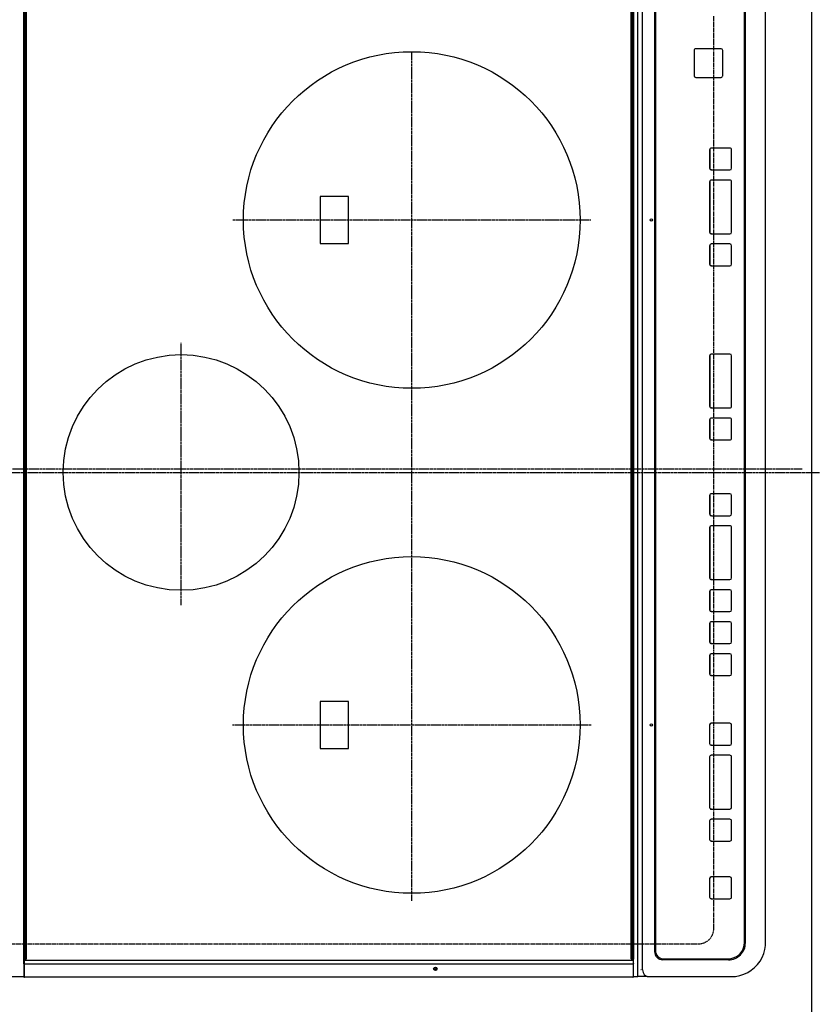
# Model space of a CAD drawing. Units: millimetres. Extents: x -109 to 26472, y -120 to 8847.
# Drawn here: x 1408 to 1878, y 5974 to 6559 of the extents above; entities that cross this region are included whole.
import ezdxf

# ---------------------------------------------------------------- set-up
doc = ezdxf.new("R2010")
doc.units = ezdxf.units.MM
for name, pattern in [('CENTER', [2, 1.25, -0.25, 0.25, -0.25]), ('DASHED', [0.75, 0.5, -0.25]), ('HIDDEN', [0.375, 0.25, -0.125])]:
    doc.linetypes.add(name, pattern=pattern)
doc.layers.get('DEFPOINTS').update_dxf_attribs({"color": 146})
for name, color, linetype in [('121-キャビネット（中）', 253, 'HIDDEN'), ('126-甲板', 2, 'Continuous'), ('150-機器', 8, 'Continuous')]:
    doc.layers.add(name, color=color, linetype=linetype)

# ---------------------------------------------------------------- blocks, each defined once
blk = doc.blocks.new('HT-F6S_H2')
at = {"layer": '126-甲板', "linetype": 'DASHED'}
for p, q in [((-280, 273.65), (-280, -170.35)), ((-271, -179.35), (271, -179.35))]:
    blk.add_line(p, q, dxfattribs=at)
blk.add_arc((-271, -170.35), 9, 180, 270, dxfattribs=at)
at = {"layer": '150-機器', "color": 161, "linetype": 'CENTER'}
for p, q in [((0, 309.76), (0, -271.88)), ((-78.76, 137), (77.2, 137)), ((-150, 106.45), (-150, -106.45)), ((150, 106.36), (150, -106.36)), ((-254.4, 0), (250, 0))]:
    blk.add_line(p, q, dxfattribs=at)
at = {"layer": '150-機器', "color": 13, "linetype": 'Continuous'}
for p, q in [((-299.5, 276.38), (-299.5, 230.38)), ((-299.9, -131.32), (-299.9, 230.08)), ((-299.9, 230.08), (-297.9, 230.08)), ((-297.9, 230.38), (-299.6, 230.38)), ((-292.17, 230.38), (-297.9, 230.38)), ((-297.9, 230.08), (-297.9, 230.38)), ((-297.9, 230.08), (-292.17, 230.08)), ((-291.82, 230.38), (-292.17, 230.38)), ((-292.17, 230.08), (-292.17, 230.38)), ((-292.17, 230.08), (-291.67, 230.08)), ((-292.17, -131.32), (-292.17, 230.08)), ((-291.81, 230.38), (-291.82, 230.38)), ((-291.79, 230.37), (-291.82, 230.38)), ((-291.81, 230.38), (-289.1, 230.38)), ((-291.76, 230.35), (-291.79, 230.37)), ((-291.73, 230.33), (-291.76, 230.35)), ((-291.71, 230.29), (-291.73, 230.33)), ((-291.69, 230.24), (-291.71, 230.29)), ((-291.68, 230.19), (-291.69, 230.24)), ((-291.67, 230.14), (-291.68, 230.19)), ((-291.67, 230.08), (-291.67, 230.14)), ((-291.67, 230.08), (-289.9, 230.08)), ((-290.02, 230.37), (-290.05, 230.38)), ((-289.99, 230.35), (-290.02, 230.37)), ((-289.97, 230.33), (-289.99, 230.35)), ((-289.94, 230.29), (-289.97, 230.33)), ((-289.93, 230.24), (-289.94, 230.29)), ((-289.91, 230.19), (-289.93, 230.24)), ((-289.9, 230.14), (-289.91, 230.19)), ((-289.9, 230.08), (-289.9, 230.14)), ((-289.9, -131.32), (-289.9, 230.08)), ((-289.1, 230.38), (289.1, 230.38)), ((-289.1, 230.38), (-289.1, 229.88)), ((289.1, 229.88), (-289.1, 229.88)), ((-289.1, 229.88), (-289.1, 229.18)), ((-288.8, 228.88), (288.8, 228.88)), ((-136, 54.5), (-164, 54.5)), ((-164, 54.5), (-164, 37.5)), ((-136, 37.5), (-136, 54.5)), ((164, 54.5), (136, 54.5)), ((136, 54.5), (136, 37.5)), ((164, 37.5), (164, 54.5)), ((-164, 37.5), (-136, 37.5)), ((136, 37.5), (164, 37.5)), ((-299.6, -131.62), (-297.9, -131.62)), ((-299.5, -131.62), (-299.5, -134.29)), ((-299.5, -134.29), (-297.5, -134.29)), ((-299.5, -139.83), (-299.5, -134.29)), ((-297.9, -131.62), (-292.17, -131.62)), ((-297.5, -134.29), (297.5, -134.29)), ((-292.17, -131.32), (-292.17, -131.62)), ((-292.17, -131.62), (-291.82, -131.62)), ((-291.82, -131.62), (-291.81, -131.62)), ((-291.79, -131.62), (-291.82, -131.62)), ((-291.81, -131.62), (-289.1, -131.62)), ((-290.05, -131.62), (-290.02, -131.62)), ((-290.02, -131.62), (-289.99, -131.6)), ((-289.99, -131.6), (-289.97, -131.57)), ((-289.97, -131.57), (-289.94, -131.53)), ((-289.94, -131.53), (-289.93, -131.49)), ((-289.93, -131.49), (-289.91, -131.44)), ((-289.91, -131.44), (-289.9, -131.38)), ((-289.9, -131.38), (-289.9, -131.32)), ((-289.1, -131.12), (-289.1, -130.42)), ((-289.1, -131.12), (289.1, -131.12)), ((-289.1, -131.62), (-289.1, -131.12)), ((289.1, -131.62), (-289.1, -131.62)), ((288.8, -130.12), (-288.8, -130.12)), ((-299.5, -139.83), (-299.5, -140.76)), ((-295.5, -136.14), (-295.52, -136.07)), ((-295.5, -137.07), (295.5, -137.07)), ((-299.5, -140.76), (-299.5, -188.39)), ((284.5, -144.14), (-284.5, -144.14)), ((-284, -144.64), (-284, -144.65)), ((284, -144.64), (-284, -144.64)), ((284, -144.65), (-284, -144.65)), ((-289.5, -188.13), (-289.5, -149.14)), ((-289, -149.64), (-289, -149.65)), ((-289, -149.65), (-289, -187.64)), ((234.74, -168.65), (234.74, -168.64)), ((234.74, -168.65), (234.74, -183.65)), ((235.74, -167.65), (235.74, -167.64)), ((250.74, -167.64), (235.74, -167.64)), ((250.74, -167.65), (235.74, -167.65)), ((250.74, -167.65), (250.74, -167.64)), ((251.74, -168.65), (251.74, -168.64)), ((251.74, -183.65), (251.74, -168.65)), ((-253.25, -177.89), (-253.25, -177.87)), ((-253.25, -177.89), (-253.25, -188.88)), ((-241.25, -176.87), (-252.25, -176.87)), ((-252.25, -176.89), (-252.25, -176.87)), ((-241.25, -176.89), (-252.25, -176.89)), ((-241.25, -176.89), (-241.25, -176.87)), ((-240.25, -177.89), (-240.25, -177.87)), ((-240.25, -188.88), (-240.25, -177.89)), ((-219, -177.89), (-219, -177.87)), ((-219, -177.89), (-219, -188.88)), ((-207, -176.87), (-218, -176.87)), ((-218, -176.89), (-218, -176.87)), ((-207, -176.89), (-218, -176.89)), ((-207, -176.89), (-207, -176.87)), ((-206, -177.89), (-206, -177.87)), ((-206, -188.88), (-206, -177.89)), ((-200, -177.89), (-200, -177.87)), ((-200, -177.89), (-200, -188.88)), ((-169, -176.87), (-199, -176.87)), ((-199, -176.89), (-199, -176.87)), ((-169, -176.89), (-199, -176.89)), ((-169, -176.89), (-169, -176.87)), ((-168, -177.89), (-168, -177.87)), ((-168, -188.88), (-168, -177.89)), ((-162, -177.89), (-162, -177.87)), ((-162, -177.89), (-162, -188.88)), ((-150, -176.87), (-161, -176.87)), ((-161, -176.89), (-161, -176.87)), ((-150, -176.89), (-161, -176.89)), ((-150, -176.89), (-150, -176.87)), ((-149, -177.89), (-149, -177.87)), ((-149, -188.88), (-149, -177.89)), ((-120.66, -177.9), (-120.66, -177.88)), ((-120.66, -177.9), (-120.66, -188.89)), ((-108.66, -176.88), (-119.66, -176.88)), ((-119.66, -176.9), (-119.66, -176.88)), ((-108.66, -176.9), (-119.66, -176.9)), ((-108.66, -176.9), (-108.66, -176.88)), ((-107.66, -177.9), (-107.66, -177.88)), ((-107.66, -188.89), (-107.66, -177.9)), ((-101.66, -177.9), (-101.66, -177.88)), ((-101.66, -177.9), (-101.66, -188.89)), ((-89.66, -176.88), (-100.66, -176.88)), ((-100.66, -176.9), (-100.66, -176.88)), ((-89.66, -176.9), (-100.66, -176.9)), ((-89.66, -176.9), (-89.66, -176.88)), ((-88.66, -177.9), (-88.66, -177.88)), ((-88.66, -188.89), (-88.66, -177.9)), ((-82.66, -177.9), (-82.66, -177.88)), ((-82.66, -177.9), (-82.66, -188.89)), ((-70.66, -176.88), (-81.66, -176.88)), ((-81.66, -176.9), (-81.66, -176.88)), ((-70.66, -176.9), (-81.66, -176.9)), ((-70.66, -176.9), (-70.66, -176.88)), ((-69.66, -177.9), (-69.66, -177.88)), ((-69.66, -188.89), (-69.66, -177.9)), ((-63.66, -177.9), (-63.66, -177.88)), ((-63.66, -177.9), (-63.66, -188.89)), ((-32.66, -176.88), (-62.66, -176.88)), ((-62.66, -176.9), (-62.66, -176.88)), ((-32.66, -176.9), (-62.66, -176.9)), ((-32.66, -176.9), (-32.66, -176.88)), ((-31.66, -177.9), (-31.66, -177.88)), ((-31.66, -188.89), (-31.66, -177.9)), ((-25.66, -177.9), (-25.66, -177.88)), ((-25.66, -177.9), (-25.66, -188.89)), ((-13.66, -176.88), (-24.66, -176.88)), ((-24.66, -176.9), (-24.66, -176.88)), ((-13.66, -176.9), (-24.66, -176.9)), ((-13.66, -176.9), (-13.66, -176.88)), ((-12.66, -177.9), (-12.66, -177.88)), ((-12.66, -188.89), (-12.66, -177.9)), ((19.34, -177.9), (19.34, -177.88)), ((19.34, -177.9), (19.34, -188.89)), ((31.34, -176.88), (20.34, -176.88)), ((20.34, -176.9), (20.34, -176.88)), ((31.34, -176.9), (20.34, -176.9)), ((31.34, -176.9), (31.34, -176.88)), ((32.34, -177.9), (32.34, -177.88)), ((32.34, -188.89), (32.34, -177.9)), ((38.34, -177.9), (38.34, -177.88)), ((38.34, -177.9), (38.34, -188.89)), ((69.34, -176.88), (39.34, -176.88)), ((39.34, -176.9), (39.34, -176.88)), ((69.34, -176.9), (39.34, -176.9)), ((69.34, -176.9), (69.34, -176.88)), ((70.34, -177.9), (70.34, -177.88)), ((70.34, -188.89), (70.34, -177.9)), ((122.75, -177.9), (122.75, -177.88)), ((122.75, -177.9), (122.75, -188.89)), ((134.75, -176.88), (123.75, -176.88)), ((123.75, -176.9), (123.75, -176.88)), ((134.75, -176.9), (123.75, -176.9)), ((134.75, -176.9), (134.75, -176.88)), ((135.75, -177.9), (135.75, -177.88)), ((135.75, -188.89), (135.75, -177.9)), ((141.75, -177.9), (141.75, -177.88)), ((141.75, -177.9), (141.75, -188.89)), ((172.75, -176.88), (142.75, -176.88)), ((142.75, -176.9), (142.75, -176.88)), ((172.75, -176.9), (142.75, -176.9)), ((172.75, -176.9), (172.75, -176.88)), ((173.75, -177.9), (173.75, -177.88)), ((173.75, -188.89), (173.75, -177.9)), ((179.75, -177.9), (179.75, -177.88)), ((179.75, -177.9), (179.75, -188.89)), ((191.75, -176.88), (180.75, -176.88)), ((180.75, -176.9), (180.75, -176.88)), ((191.75, -176.9), (180.75, -176.9)), ((191.75, -176.9), (191.75, -176.88)), ((192.75, -177.9), (192.75, -177.88)), ((192.75, -188.89), (192.75, -177.9)), ((235.74, -184.65), (250.74, -184.65)), ((-299.5, -188.39), (-299.5, -189.78)), ((-252.25, -189.88), (-241.25, -189.88)), ((-218, -189.88), (-207, -189.88)), ((-199, -189.88), (-169, -189.88)), ((-161, -189.88), (-150, -189.88)), ((-119.66, -189.89), (-108.66, -189.89)), ((-100.66, -189.89), (-89.66, -189.89)), ((-81.66, -189.89), (-70.66, -189.89)), ((-62.66, -189.89), (-32.66, -189.89)), ((-24.66, -189.89), (-13.66, -189.89)), ((20.34, -189.89), (31.34, -189.89)), ((39.34, -189.89), (69.34, -189.89)), ((123.75, -189.89), (134.75, -189.89)), ((142.75, -189.89), (172.75, -189.89)), ((180.75, -189.89), (191.75, -189.89)), ((-279.5, -198.12), (279.5, -198.12)), ((-279, -197.64), (279, -197.64)), ((-279.5, -210.03), (279.5, -210.03)), ((-279.5, -210.03), (-279.5, -210.05))]:
    blk.add_line(p, q, dxfattribs=at)
blk.add_lwpolyline([(-299.5, -189.78), (-299.34, -192.31), (-298.88, -194.79), (-298.11, -197.2), (-297.05, -199.49), (-295.72, -201.63), (-294.13, -203.58), (-292.32, -205.32), (-290.31, -206.82), (-288.12, -208.05), (-285.81, -209), (-283.39, -209.64), (-280.91, -209.98), (-279.5, -210.03)], dxfattribs=at)
for centre, radius in [((0, 137), 70), ((-150, 0), 100), ((150, 0), 100), ((-294.9, -14.02), 1.04), ((-294.9, -14.02), 0.643), ((-294.9, -14.02), 0.0429), ((-150, -142.27), 0.742), ((150, -142.27), 0.742)]:
    blk.add_circle(centre, radius, dxfattribs=at)
for centre, radius, start, end in [((-299.6, 230.08), 0.3, 90, 179.99999), ((-288.8, 229.18), 0.3, 179.99999, 270), ((-299.6, -131.32), 0.3, 179.99999, 270), ((-288.8, -130.42), 0.3, 90, 179.99999), ((-295.65, -140.92), 3.86, 87.8011, 177.61755), ((-284.5, -149.14), 5, 89.99184, 179.98852), ((-284, -149.64), 5, 89.99012, 179.98998), ((-284, -149.65), 5, 89.99012, 179.98994), ((235.74, -168.64), 1, 89.99079, 179.98936), ((235.74, -168.65), 1, 89.99109, 179.98927), ((250.74, -168.64), 1, 0.00916, 90.00962), ((250.74, -168.65), 1, 0.00916, 90.00984), ((-252.25, -177.87), 1, 89.98896, 179.99034), ((-252.25, -177.89), 1, 89.98908, 179.99022), ((-241.25, -177.87), 1, 0.01073, 90.00912), ((-241.25, -177.89), 1, 0.01052, 90.00912), ((-218, -177.87), 1, 89.98958, 179.99057), ((-218, -177.89), 1, 89.98966, 179.99048), ((-207, -177.87), 1, 0.00931, 90.01034), ((-207, -177.89), 1, 0.00952, 90.01012), ((-199, -177.87), 1, 89.99025, 179.99097), ((-199, -177.89), 1, 89.99025, 179.99097), ((-169, -177.87), 1, 0.00952, 90.01012), ((-169, -177.89), 1, 0.00943, 90.01042), ((-161, -177.87), 1, 89.99088, 179.98927), ((-161, -177.89), 1, 89.99088, 179.98927), ((-150, -177.87), 1, 0.01073, 90.00891), ((-150, -177.89), 1, 0.01073, 90.00891), ((-119.66, -177.88), 1, 89.99003, 179.99055), ((-119.66, -177.9), 1, 89.99003, 179.99055), ((-108.66, -177.88), 1, 0.00988, 90.00976), ((-108.66, -177.9), 1, 0.00988, 90.00976), ((-100.66, -177.88), 1, 89.99006, 179.99008), ((-100.66, -177.9), 1, 89.99018, 179.98996), ((-89.66, -177.88), 1, 0.00988, 90.00997), ((-89.66, -177.9), 1, 0.00967, 90.00997), ((-81.66, -177.88), 1, 89.99049, 179.98987), ((-81.66, -177.9), 1, 89.99049, 179.98987), ((-70.66, -177.88), 1, 0.01012, 90.00973), ((-70.66, -177.9), 1, 0.01013, 90.00973), ((-62.66, -177.88), 1, 89.98985, 179.99072), ((-62.66, -177.9), 1, 89.98985, 179.99072), ((-32.66, -177.88), 1, 0.01, 90.00985), ((-32.66, -177.9), 1, 0.01, 90.00964), ((-24.66, -177.88), 1, 89.99032, 179.99015), ((-24.66, -177.9), 1, 89.99032, 179.99015), ((-13.66, -177.88), 1, 0.00977, 90.00993), ((-13.66, -177.9), 1, 0.00977, 90.00993), ((20.34, -177.88), 1, 89.99011, 179.99015), ((20.34, -177.9), 1, 89.99011, 179.99015), ((31.34, -177.88), 1, 0.0097, 90.00973), ((31.34, -177.9), 1, 0.0097, 90.00972), ((39.34, -177.88), 1, 89.99006, 179.9903), ((39.34, -177.9), 1, 89.99006, 179.9903), ((69.34, -177.88), 1, 0.01012, 90.00973), ((69.34, -177.9), 1, 0.01013, 90.00973), ((123.75, -177.88), 1, 89.99018, 179.98996), ((123.75, -177.9), 1, 89.99027, 179.98987), ((134.75, -177.88), 1, 0.0093, 90.01034), ((134.75, -177.9), 1, 0.00952, 90.01012), ((142.75, -177.88), 1, 89.99109, 179.98927), ((142.75, -177.9), 1, 89.99109, 179.98927), ((172.75, -177.88), 1, 0.00952, 90.01012), ((172.75, -177.9), 1, 0.00952, 90.01012), ((180.75, -177.88), 1, 89.99088, 179.98927), ((180.75, -177.9), 1, 89.99088, 179.98927), ((191.75, -177.88), 1, 0.00903, 90.00975), ((191.75, -177.9), 1, 0.00903, 90.00975), ((235.74, -183.65), 1, 180.00952, 270.01023), ((250.74, -183.65), 1, 269.99098, 359.99013), ((-279.5, -188.12), 10, 180.00789, 270.01168), ((-279, -187.64), 10, 180.00989, 270.00985), ((-252.25, -188.88), 1, 180.00987, 270.01073), ((-241.25, -188.88), 1, 269.99099, 359.98927), ((-218, -188.88), 1, 180.00952, 270.01023), ((-207, -188.88), 1, 269.98977, 359.99048), ((-199, -188.88), 1, 180.01069, 270.00906), ((-169, -188.88), 1, 269.98977, 359.99048), ((-161, -188.88), 1, 180.01073, 270.00901), ((-150, -188.88), 1, 269.99099, 359.98927), ((-119.66, -188.89), 1, 180.01008, 270.00967), ((-108.66, -188.89), 1, 269.99038, 359.98988), ((-100.66, -188.89), 1, 180.01012, 270.00962), ((-89.66, -188.89), 1, 269.99038, 359.98987), ((-81.66, -188.89), 1, 180.01012, 270.00962), ((-70.66, -188.89), 1, 269.99038, 359.98987), ((-62.66, -188.89), 1, 180.00997, 270.00977), ((-32.66, -188.89), 1, 269.99017, 359.9903), ((-24.66, -188.89), 1, 180.00985, 270.00979), ((-13.66, -188.89), 1, 269.99023, 359.99012), ((20.34, -188.89), 1, 180.0097, 270.00994), ((31.34, -188.89), 1, 269.99021, 359.99025), ((39.34, -188.89), 1, 180.00958, 270.00995), ((69.34, -188.89), 1, 269.99038, 359.98987), ((123.75, -188.89), 1, 180.01012, 270.00962), ((134.75, -188.89), 1, 269.99099, 359.98927), ((142.75, -188.89), 1, 180.01069, 270.00906), ((172.75, -188.89), 1, 269.98991, 359.99023), ((180.75, -188.89), 1, 180.00987, 270.00987), ((191.75, -188.89), 1, 269.99014, 359.99097)]:
    blk.add_arc(centre, radius, start, end, dxfattribs=at)

msp = doc.modelspace()

# ---------------------------------------------------------------- linework, layer by layer
at = {"layer": '121-キャビネット（中）', "ltscale": 2}
msp.add_lwpolyline([(3356.98, 7492.08), (3356.98, 6852.08), (1877.98, 6852.08), (1877.98, 5823.08)], dxfattribs=at)
at = {"layer": 'DEFPOINTS', "linetype": 'CENTER'}
msp.add_line((1303.45, 6292.08), (1872.44, 6292.08), dxfattribs=at)
at = {"layer": 'DEFPOINTS', "linetype": 'DASHED'}
msp.add_lwpolyline([(1237.98, 6592.08), (1877.98, 6592.08), (1877.98, 5842.08), (1237.98, 5842.08)], close=True, dxfattribs=at)

# ---------------------------------------------------------------- block references
at = {"layer": '150-機器', "rotation": 90}
msp.add_blockref('HT-F6S_H2', (1640.63, 6289.89), dxfattribs=at)

doc.saveas('drawing.dxf')
